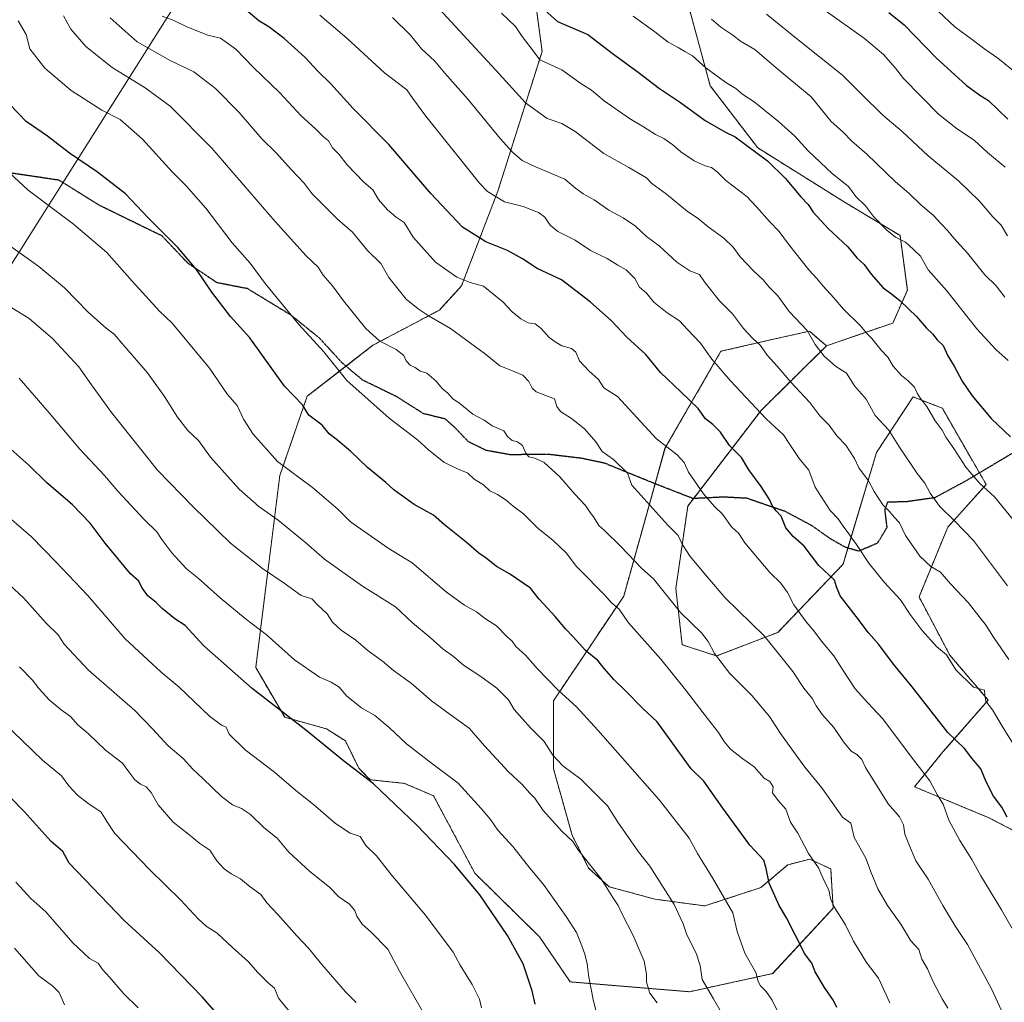
# Model space of a CAD drawing. Units: metres. Extents: x 593613 to 597052, y 4742948 to 4745309.
# Drawn here: x 595770 to 596135, y 4743370 to 4743735 of the extents above; entities that cross this region are included whole.
import ezdxf

# ---------------------------------------------------------------- set-up
doc = ezdxf.new("R2010")
doc.units = ezdxf.units.M
doc.header["$MEASUREMENT"] = 0
for name, pattern in [('TRAZOS', [0.75, 0.5, -0.25]), ('TRAZOS2', [0.375, 0.25, -0.125]), ('TRAZOSX2', [1.5, 1, -0.5])]:
    doc.linetypes.add(name, pattern=pattern)
for name, color, linetype, lineweight in [('Arbolado forestal', 92, 'TRAZOS', 0), ('Arbolado forestal CxS', 92, 'Continuous', 0), ('Curva de nivel maestra', 36, 'Continuous', 30), ('Curva de nivel normal', 36, 'Continuous', 0), ('Entidad de ámbito territorial', 19, 'Continuous', 0), ('Entidad de ámbito territorial CxS', 92, 'Continuous', 0), ('Matorral', 135, 'Continuous', 0), ('Matorral CxS', 135, 'Continuous', 0), ('Ruta', 19, 'TRAZOS2', 30), ('Senda', 19, 'TRAZOSX2', 0)]:
    doc.layers.add(name, color=color, linetype=linetype, lineweight=lineweight)

# ---------------------------------------------------------------- blocks, each defined once
blk = doc.blocks.new('*U166')
at = {"layer": 'Curva de nivel normal', "color": 36, "linetype": 'Continuous', "lineweight": 0}
blk.add_polyline3d([(596068.53, 4743738.67, 755), (596083.56, 4743728.08, 755), (596090.63, 4743722.13, 755), (596095.02, 4743717.04, 755), (596098.05, 4743713.22, 755), (596111, 4743699.99, 755), (596118.08, 4743694.4, 755), (596124.29, 4743690.28, 755), (596129.21, 4743685.75, 755), (596135.76, 4743680.26, 755)], dxfattribs=at)
blk = doc.blocks.new('*U185')
at = {"layer": 'Curva de nivel normal', "color": 36, "linetype": 'Continuous', "lineweight": 0}
blk.add_polyline3d([(595997.69, 4743736.31, 770), (596005.74, 4743730.58, 770), (596010.66, 4743726.68, 770), (596014.39, 4743724.73, 770), (596016.86, 4743723.21, 770), (596019.7, 4743721.67, 770), (596024.6, 4743717.14, 770), (596032.12, 4743711.78, 770), (596035.84, 4743709.5, 770), (596038.42, 4743707.32, 770), (596042.66, 4743704.58, 770), (596045.79, 4743701.9, 770), (596051.64, 4743697.27, 770), (596057.7, 4743691.75, 770), (596062.7, 4743686.35, 770), (596071.68, 4743677.79, 770), (596077.57, 4743673.09, 770), (596080.4, 4743669.44, 770), (596083.91, 4743665.99, 770), (596086.96, 4743661.97, 770), (596091.86, 4743656.93, 770), (596095.08, 4743654.34, 770), (596098.74, 4743652.38, 770), (596101.75, 4743649.75, 770), (596104.3, 4743647.3, 770), (596107.2, 4743642.2, 770), (596114.08, 4743634.4, 770), (596125.29, 4743620.29, 770), (596132.32, 4743612.64, 770), (596136.85, 4743608.51, 770)], dxfattribs=at)
blk = doc.blocks.new('*U196')
at = {"layer": 'Curva de nivel normal', "color": 36, "linetype": 'Continuous', "lineweight": 0}
blk.add_polyline3d([(596026.77, 4743735.26, 765), (596030.28, 4743732.27, 765), (596034.66, 4743729.28, 765), (596037.53, 4743727.04, 765), (596042.82, 4743723.94, 765), (596050.81, 4743717.14, 765), (596063.75, 4743706.41, 765), (596071.23, 4743697.22, 765), (596075.49, 4743693.38, 765), (596078.91, 4743689.96, 765), (596084.45, 4743685.18, 765), (596095.05, 4743674.84, 765), (596099.98, 4743670.64, 765), (596104.51, 4743666.36, 765), (596109.11, 4743662.52, 765), (596111.9, 4743659.41, 765), (596114.56, 4743656.66, 765), (596116.78, 4743653.88, 765), (596121.8, 4743648.35, 765), (596128.2, 4743640.33, 765), (596132.49, 4743636.28, 765), (596135.72, 4743632.07, 765)], dxfattribs=at)
blk = doc.blocks.new('*U217')
at = {"layer": 'Curva de nivel normal', "color": 36, "linetype": 'Continuous', "lineweight": 0}
blk.add_polyline3d([(596111.07, 4743738.06, 745), (596117.1, 4743732.44, 745), (596124.22, 4743727.21, 745), (596128.21, 4743724.13, 745), (596133.11, 4743720.8, 745), (596144.06, 4743711.87, 745)], dxfattribs=at)
blk = doc.blocks.new('*U222')
at = {"layer": 'Curva de nivel maestra', "color": 36, "linetype": 'Continuous', "lineweight": 30}
blk.add_polyline3d([(596092.6, 4743737.73, 750), (596098.24, 4743733.12, 750), (596110.19, 4743720.84, 750), (596121.35, 4743710.78, 750), (596126.39, 4743707.09, 750), (596129.65, 4743705.02, 750), (596136.79, 4743698.11, 750)], dxfattribs=at)

msp = doc.modelspace()

# ---------------------------------------------------------------- linework, layer by layer
at = {"layer": 'Arbolado forestal', "color": 92, "linetype": 'TRAZOS', "lineweight": 0}
for points in [[(596069.41, 4743613.96, 783.87), (596094.06, 4743622.41, 776.97), (596099.48, 4743634.6, 773.36), (596096.77, 4743654.93, 769.54), (596076.44, 4743667.13, 771.21), (596043.92, 4743687.45, 774.39), (596026.31, 4743710.49, 771.06), (596018.18, 4743740.3, 765.05), (596012.76, 4743770.11, 757.39), (596005.99, 4743786.37, 753.78), (596001.44, 4743809.08, 749.66)], [(595955.81, 4743783.11, 767.47), (595963.86, 4743723.29, 778.9), (595947.4, 4743671.32, 794.07), (595933.94, 4743636.18, 805.36), (595925.71, 4743627.21, 808.51), (595901.02, 4743614.14, 815.65), (595891.07, 4743606.4, 818.96), (595876.65, 4743595.2, 823.89), (595866.47, 4743565.76, 830.62), (595857.53, 4743494.44, 847.88), (595868.28, 4743476.01, 849.99), (595883.82, 4743471.69, 848.38), (595890.81, 4743467.22, 848.14), (595895.8, 4743457.09, 849.76), (595900.02, 4743452.81, 849.87), (595912.81, 4743451.44, 847.82), (595923.56, 4743446.84, 846.89), (595938.88, 4743418.08, 849.22), (595962.89, 4743394.47, 847.63), (595974.23, 4743377.74, 846.37), (596018.61, 4743374.08, 836.86), (596049.46, 4743380.81, 828.32), (596071.96, 4743405.08, 820.09), (596071.01, 4743419.66, 818.93), (596063.31, 4743423.31, 819.99), (596055.66, 4743421.37, 822.22), (596055.09, 4743421.22, 822.37), (596045.11, 4743412.75, 825.83), (596024.28, 4743405.95, 832.15), (596005.7, 4743408.45, 836.14), (595988.81, 4743413.06, 839.63), (595981.14, 4743419.97, 840.24), (595974.99, 4743432.25, 839.29), (595968.09, 4743456.82, 835.91), (595968.09, 4743482.15, 831.17), (595994.16, 4743520.98, 818.37), (596005.83, 4743562.79, 807.9), (596009.49, 4743575.92, 805.1), (596030.28, 4743611.9, 793.27), (596050.24, 4743616.51, 788.21), (596063.15, 4743619.36, 784.8), (596069.41, 4743613.96, 783.87)], [(596190.5, 4743407.13, 791.39), (596129.7, 4743438.71, 800.98), (596102.13, 4743450.18, 806.68), (596112.66, 4743463.11, 801.37), (596129.5, 4743482.38, 794.51), (596115.25, 4743499.02, 794.62), (596103.8, 4743520.71, 792.77), (596114.45, 4743546.55, 785.85), (596128.71, 4743562.39, 779.48), (596126.21, 4743566.77, 779.22), (596112.48, 4743590.76, 778.38), (596111.58, 4743591.11, 778.57), (596101.59, 4743594.97, 780.25), (596088.04, 4743574.35, 787.27), (596077.43, 4743538.94, 795.73), (596075.59, 4743532.81, 797.77), (596051.35, 4743507.51, 808.19), (596028.66, 4743498.77, 814.87), (596015.86, 4743502.94, 817.07), (596013.51, 4743523.85, 813.29), (596017.94, 4743554.43, 806.99), (596020.17, 4743557.34, 805.92), (596045.14, 4743589.94, 794.5), (596069.41, 4743613.96, 783.87)]]:
    msp.add_polyline3d(points, dxfattribs=at)
at = {"layer": 'Arbolado forestal CxS', "color": 92, "linetype": 'Continuous', "lineweight": 0}
for points in [[(596018.18, 4743740.3, 765.05), (596026.31, 4743710.49, 771.06), (596043.92, 4743687.45, 774.39), (596076.44, 4743667.12, 771.21), (596096.77, 4743654.93, 769.54), (596099.48, 4743634.6, 773.36), (596094.06, 4743622.41, 776.97), (596069.41, 4743613.96, 783.87), (596069.41, 4743613.96, 783.87), (596063.15, 4743619.36, 784.8), (596050.24, 4743616.51, 788.21), (596030.28, 4743611.9, 793.27), (596009.5, 4743575.92, 805.09), (595994.17, 4743520.98, 818.37), (595968.09, 4743482.15, 831.17), (595968.09, 4743456.82, 835.91), (595974.99, 4743432.25, 839.29), (595981.14, 4743419.97, 840.24), (595988.81, 4743413.06, 839.64), (596005.7, 4743408.45, 836.14), (596024.28, 4743405.95, 832.15), (596045.11, 4743412.75, 825.83), (596055.09, 4743421.22, 822.37), (596055.66, 4743421.37, 822.22), (596063.31, 4743423.31, 819.99), (596071.01, 4743419.66, 818.93), (596071.96, 4743405.08, 820.09), (596049.47, 4743380.81, 828.32), (596018.61, 4743374.08, 836.86), (595974.23, 4743377.74, 846.37), (595962.9, 4743394.47, 847.63), (595938.88, 4743418.08, 849.22), (595923.56, 4743446.84, 846.89), (595912.81, 4743451.44, 847.83), (595900.02, 4743452.81, 849.87), (595895.8, 4743457.09, 849.76), (595890.81, 4743467.22, 848.14), (595883.82, 4743471.69, 848.38), (595868.28, 4743476.01, 849.99), (595857.53, 4743494.44, 847.88), (595866.47, 4743565.76, 830.62), (595876.65, 4743595.2, 823.89), (595901.02, 4743614.14, 815.65), (595925.71, 4743627.2, 808.51), (595933.94, 4743636.18, 805.36), (595947.4, 4743671.32, 794.07), (595963.86, 4743723.29, 778.9), (595955.81, 4743783.11, 767.47)], [(596190.5, 4743407.13, 791.39), (596129.7, 4743438.71, 800.98), (596102.13, 4743450.18, 806.68), (596112.66, 4743463.11, 801.37), (596129.5, 4743482.38, 794.51), (596115.25, 4743499.02, 794.62), (596103.8, 4743520.71, 792.77), (596114.46, 4743546.55, 785.85), (596128.71, 4743562.39, 779.48), (596112.48, 4743590.76, 778.38), (596111.58, 4743591.11, 778.57), (596101.59, 4743594.97, 780.25), (596088.05, 4743574.35, 787.27), (596075.59, 4743532.81, 797.77), (596051.35, 4743507.51, 808.19), (596028.66, 4743498.77, 814.87), (596015.86, 4743502.94, 817.07), (596013.51, 4743523.85, 813.29), (596017.94, 4743554.43, 806.99), (596045.14, 4743589.94, 794.5), (596069.41, 4743613.96, 783.87), (596094.06, 4743622.41, 776.97), (596099.48, 4743634.6, 773.36), (596096.77, 4743654.93, 769.54), (596076.44, 4743667.12, 771.21), (596043.92, 4743687.45, 774.39), (596026.31, 4743710.49, 771.06), (596018.18, 4743740.3, 765.05)]]:
    msp.add_polyline3d(points, dxfattribs=at)
at = {"layer": 'Curva de nivel maestra', "color": 36, "linetype": 'Continuous', "lineweight": 30}
for points in [[(596136.55, 4743438.91, 800), (596134.55, 4743442.61, 800), (596131.4, 4743446.73, 800), (596128.77, 4743452, 800), (596126.81, 4743456.8, 800), (596123.44, 4743460.77, 800), (596120.69, 4743464.4, 800), (596114.51, 4743470.33, 800), (596101.24, 4743487.36, 800), (596094.39, 4743495.74, 800), (596088.9, 4743502.99, 800), (596085.02, 4743507.34, 800), (596080.51, 4743513.42, 800), (596074.49, 4743521.14, 800), (596073.15, 4743524.4, 800), (596072.38, 4743526.97, 800), (596066.58, 4743532.4, 800), (596061.15, 4743539.6, 800), (596057.02, 4743543.16, 800), (596054.37, 4743546.33, 800), (596052.65, 4743550.72, 800), (596050.81, 4743552.69, 800), (596049.35, 4743554.44, 800), (596048.33, 4743556.92, 800), (596045.22, 4743561.69, 800), (596040.66, 4743567.88, 800), (596037.95, 4743572.42, 800), (596033.48, 4743576.92, 800), (596030.09, 4743581.87, 800), (596027.28, 4743584.72, 800), (596024.55, 4743586.88, 800), (596021.84, 4743590.67, 800), (596015.37, 4743596.86, 800), (596007.77, 4743604, 800), (596002.39, 4743610.69, 800), (595995.31, 4743617.21, 800), (595989.58, 4743623.24, 800), (595981.72, 4743630.24, 800), (595971.08, 4743638.48, 800), (595962.06, 4743642.66, 800), (595956.56, 4743646.26, 800), (595951, 4743649.33, 800), (595942.93, 4743652.61, 800), (595934.36, 4743658.03, 800), (595922.55, 4743670.54, 800), (595906.99, 4743688.65, 800), (595893.76, 4743702.08, 800), (595885.44, 4743711.29, 800), (595880.74, 4743715.84, 800), (595875.74, 4743721.12, 800), (595868.07, 4743728.12, 800), (595862.39, 4743732.4, 800), (595858.67, 4743734.67, 800), (595854.69, 4743738.02, 800)], [(595964.91, 4743738.57, 775), (595969.55, 4743734.4, 775), (595980.85, 4743729.51, 775), (595990.32, 4743722.31, 775), (595999.53, 4743715.52, 775), (596007.48, 4743709.54, 775), (596015.21, 4743704.27, 775), (596024.41, 4743697.63, 775), (596031.74, 4743693.43, 775), (596035.5, 4743691.56, 775), (596047.53, 4743682.61, 775), (596054.12, 4743676.15, 775), (596059.89, 4743669.31, 775), (596062.61, 4743666.45, 775), (596064.53, 4743663.59, 775), (596070.19, 4743657.37, 775), (596077.41, 4743650.74, 775), (596080.73, 4743646.57, 775), (596083.44, 4743644.14, 775), (596086.03, 4743640.54, 775), (596090.44, 4743635.44, 775), (596093.61, 4743633.27, 775), (596096.8, 4743630.64, 775), (596102.87, 4743624.84, 775), (596106.6, 4743620.48, 775), (596108.84, 4743618.42, 775), (596110.52, 4743616.18, 775), (596112.72, 4743614.04, 775), (596114.52, 4743610.26, 775), (596116.87, 4743606.34, 775), (596119.82, 4743600.8, 775), (596123.52, 4743595.32, 775), (596130.64, 4743586.97, 775), (596137.76, 4743580.18, 775)], [(596073.33, 4743368.19, 825), (596072.11, 4743370.88, 825), (596068.72, 4743375.62, 825), (596065.3, 4743381.46, 825), (596063.96, 4743384.71, 825), (596061.24, 4743388.26, 825), (596059.77, 4743391.43, 825), (596057.9, 4743394.9, 825), (596054.63, 4743401.52, 825), (596051.82, 4743406.06, 825), (596048.2, 4743414.43, 825), (596047, 4743419.79, 825), (596046.18, 4743422.96, 825), (596040.93, 4743428.46, 825), (596030.98, 4743442.24, 825), (596023.97, 4743452.25, 825), (596019.19, 4743456.85, 825), (596006.56, 4743474.32, 825), (596001.31, 4743479.29, 825), (595994.5, 4743486.2, 825), (595990.52, 4743490.05, 825), (595987.02, 4743494.02, 825), (595984.55, 4743497.04, 825), (595980, 4743500.86, 825), (595975.44, 4743505.9, 825), (595972.5, 4743508.82, 825), (595968.69, 4743513.48, 825), (595962.82, 4743519.84, 825), (595959.51, 4743523.92, 825), (595951.81, 4743529.22, 825), (595946.92, 4743532.02, 825), (595943.07, 4743535.08, 825), (595940.42, 4743536.93, 825), (595935.65, 4743541.07, 825), (595927.63, 4743547.44, 825), (595923.56, 4743551.01, 825), (595916.37, 4743555.03, 825), (595911.54, 4743558.54, 825), (595908.78, 4743560.44, 825), (595905.8, 4743563.16, 825), (595899.09, 4743568.7, 825), (595892.74, 4743574.82, 825), (595887.41, 4743579.23, 825), (595884.77, 4743581.24, 825), (595882.14, 4743584.52, 825), (595877.26, 4743588.2, 825), (595874.88, 4743592.02, 825), (595868.16, 4743598.93, 825), (595855.38, 4743616.91, 825), (595848.14, 4743624.85, 825), (595841.19, 4743633.88, 825), (595835.52, 4743642.24, 825), (595828.58, 4743650.42, 825), (595817.65, 4743661.45, 825), (595809.17, 4743670.42, 825), (595798.78, 4743678.45, 825), (595788.38, 4743685.43, 825), (595780.19, 4743691.85, 825), (595772.26, 4743697.26, 825), (595766.28, 4743703.61, 825)], [(595961.34, 4743369.4, 850), (595960.12, 4743374.39, 850), (595956.83, 4743384.49, 850), (595950.97, 4743394.96, 850), (595940.72, 4743410.05, 850), (595931.3, 4743421.29, 850), (595917.31, 4743435.97, 850), (595901.24, 4743451.31, 850), (595890.15, 4743459.79, 850), (595876.58, 4743470.81, 850), (595856.18, 4743486.65, 850), (595838.31, 4743502.5, 850), (595831.36, 4743510.12, 850), (595827.55, 4743512.56, 850), (595822.74, 4743516.4, 850), (595820.6, 4743518.59, 850), (595817.49, 4743521.12, 850), (595815.3, 4743524.16, 850), (595814.14, 4743526.58, 850), (595811.09, 4743529.3, 850), (595801.57, 4743540.67, 850), (595796.03, 4743548.11, 850), (595789.56, 4743554.89, 850), (595779.8, 4743563.18, 850), (595773.34, 4743569.67, 850), (595763.24, 4743578.5, 850)], [(595844.63, 4743364.29, 875), (595837.73, 4743372.05, 875), (595821.83, 4743388.49, 875), (595808.65, 4743400.48, 875), (595788.21, 4743421.87, 875), (595785.95, 4743426.11, 875), (595781.61, 4743429.92, 875), (595771.52, 4743440.97, 875), (595755.75, 4743457.05, 875)]]:
    msp.add_polyline3d(points, dxfattribs=at)
at = {"layer": 'Curva de nivel normal', "color": 36, "linetype": 'Continuous', "lineweight": 0}
for points in [[(595925.65, 4743739.07, 785), (595938.98, 4743724.57, 785), (595946.68, 4743716.37, 785), (595957.72, 4743704.2, 785), (595965.78, 4743698.42, 785), (595971.17, 4743696.5, 785), (595976.09, 4743693.58, 785), (595986.74, 4743685.38, 785), (595996.09, 4743680.21, 785), (596002.6, 4743676.3, 785), (596004.63, 4743674.2, 785), (596010.09, 4743670.22, 785), (596017.83, 4743663.83, 785), (596021.86, 4743661.19, 785), (596025.51, 4743658.17, 785), (596031.32, 4743653.98, 785), (596034.76, 4743650.6, 785), (596037.44, 4743646.96, 785), (596042.34, 4743641.78, 785), (596046, 4743638.4, 785), (596048.23, 4743635.62, 785), (596051.36, 4743632.46, 785), (596055.63, 4743626.74, 785), (596062.26, 4743619.66, 785), (596065.3, 4743614.47, 785), (596068.57, 4743610.12, 785), (596072.79, 4743606.43, 785), (596076.89, 4743603.76, 785), (596079.85, 4743599.07, 785), (596084.16, 4743594.08, 785), (596087.52, 4743588.13, 785), (596092.59, 4743582.67, 785), (596096.36, 4743576.73, 785), (596103.15, 4743566.58, 785), (596105.91, 4743562.94, 785), (596107.91, 4743559.24, 785), (596111.47, 4743554.46, 785), (596116.96, 4743548.96, 785), (596124.05, 4743541.64, 785), (596136.6, 4743524.78, 785)], [(596114.48, 4743368.03, 815), (596112.4, 4743371.39, 815), (596109.07, 4743377.73, 815), (596106.92, 4743382.58, 815), (596104.86, 4743386.19, 815), (596103.79, 4743389.74, 815), (596100.8, 4743392.92, 815), (596097.06, 4743399.17, 815), (596092.14, 4743406.13, 815), (596088.48, 4743412.31, 815), (596085.94, 4743418.6, 815), (596084.03, 4743423.69, 815), (596079.76, 4743431.33, 815), (596078.5, 4743436.62, 815), (596075.41, 4743438.91, 815), (596067.74, 4743449.79, 815), (596061.41, 4743457.52, 815), (596052.39, 4743470.03, 815), (596048.35, 4743476.3, 815), (596041.76, 4743484.08, 815), (596033.62, 4743492.2, 815), (596027.9, 4743499.74, 815), (596025.56, 4743504.2, 815), (596023.04, 4743507.38, 815), (596015.2, 4743514.86, 815), (596005.25, 4743527.39, 815), (596000.93, 4743531.25, 815), (595993.03, 4743539.56, 815), (595987.19, 4743545.24, 815), (595984.98, 4743547.22, 815), (595983.22, 4743550.12, 815), (595981.45, 4743552.4, 815), (595980, 4743554.67, 815), (595975.98, 4743558.81, 815), (595970.46, 4743565.34, 815), (595964.59, 4743570.59, 815), (595961.19, 4743572.22, 815), (595958.95, 4743572.76, 815), (595957.84, 4743574.04, 815), (595956.6, 4743576.95, 815), (595954.77, 4743578.28, 815), (595952.72, 4743578.76, 815), (595950.96, 4743580.3, 815), (595949.68, 4743582.36, 815), (595945.26, 4743584.26, 815), (595942.31, 4743586.3, 815), (595938.16, 4743588.62, 815), (595933.31, 4743592.51, 815), (595930.64, 4743594.43, 815), (595928.83, 4743596.4, 815), (595926.8, 4743598.12, 815), (595924.52, 4743600.76, 815), (595921.07, 4743603.73, 815), (595918.55, 4743604.52, 815), (595916.69, 4743605.93, 815), (595914.83, 4743606.81, 815), (595913.43, 4743608.42, 815), (595912.47, 4743610.37, 815), (595909.73, 4743612.64, 815), (595903.58, 4743615.73, 815), (595898.39, 4743620.32, 815), (595890.09, 4743630.69, 815), (595886.07, 4743636.23, 815), (595882.58, 4743640.13, 815), (595880.73, 4743643.16, 815), (595876.23, 4743647.4, 815), (595864.69, 4743660.09, 815), (595841.28, 4743687.39, 815), (595825.8, 4743702.91, 815), (595816.46, 4743709.78, 815), (595804.26, 4743717.25, 815), (595794.41, 4743725.07, 815), (595788.93, 4743731.59, 815), (595786.12, 4743736.44, 815)], [(595803.44, 4743735.73, 810), (595813.48, 4743726.88, 810), (595825.73, 4743719.96, 810), (595834.5, 4743715.64, 810), (595842.56, 4743709.56, 810), (595851.44, 4743700.59, 810), (595859.85, 4743690.78, 810), (595865.12, 4743685.56, 810), (595870.82, 4743679.26, 810), (595875.56, 4743674.39, 810), (595878.54, 4743670.33, 810), (595887.9, 4743661, 810), (595893.41, 4743656.18, 810), (595898.98, 4743649.34, 810), (595903.94, 4743644.57, 810), (595906.98, 4743639.34, 810), (595913.41, 4743631.24, 810), (595917.89, 4743627.7, 810), (595921.95, 4743624.9, 810), (595929.88, 4743620.36, 810), (595942.82, 4743610.82, 810), (595948.11, 4743606.54, 810), (595952.22, 4743604.93, 810), (595956.71, 4743603.01, 810), (595958.9, 4743600.72, 810), (595960.18, 4743598.18, 810), (595961.66, 4743596.84, 810), (595968.46, 4743594.31, 810), (595969.37, 4743591.36, 810), (595970.71, 4743589.5, 810), (595974.79, 4743586.99, 810), (595979.65, 4743583.11, 810), (595983.75, 4743578.23, 810), (595986.22, 4743574.65, 810), (595990.32, 4743571.74, 810), (595995.55, 4743566.69, 810), (595997.18, 4743562.14, 810), (596010.54, 4743547.38, 810), (596014.41, 4743543.47, 810), (596015.89, 4743540.29, 810), (596018.86, 4743535.65, 810), (596025.21, 4743528, 810), (596031.79, 4743520.4, 810), (596046.26, 4743506.24, 810), (596050.99, 4743500.47, 810), (596057, 4743492.95, 810), (596061.03, 4743486.84, 810), (596064.3, 4743482.85, 810), (596065.66, 4743480.23, 810), (596068, 4743476.95, 810), (596072.14, 4743472.2, 810), (596075.74, 4743466.83, 810), (596078.59, 4743463.46, 810), (596080.74, 4743462.2, 810), (596082.56, 4743460.34, 810), (596083.88, 4743457.37, 810), (596092.34, 4743443.91, 810), (596096.56, 4743438.99, 810), (596098.09, 4743436.12, 810), (596098.54, 4743432.59, 810), (596100.01, 4743428.83, 810), (596102.65, 4743422.65, 810), (596107.24, 4743415.85, 810), (596112.64, 4743406.11, 810), (596117.39, 4743398.31, 810), (596121.76, 4743391.65, 810), (596130.72, 4743375.1, 810), (596138.1, 4743359.1, 810)], [(595822.74, 4743736.4, 805), (595827.12, 4743734.78, 805), (595831.99, 4743732.35, 805), (595839.78, 4743729.26, 805), (595844.39, 4743728.23, 805), (595850.16, 4743724.16, 805), (595856.75, 4743717.36, 805), (595866.33, 4743708.06, 805), (595874.45, 4743699.34, 805), (595879.72, 4743694.52, 805), (595882.64, 4743691.55, 805), (595884.57, 4743690.03, 805), (595886.06, 4743687.5, 805), (595888.47, 4743685.02, 805), (595891.35, 4743681.33, 805), (595897.73, 4743674.67, 805), (595901.06, 4743671.87, 805), (595903.08, 4743668.32, 805), (595906.46, 4743664.45, 805), (595909.71, 4743661.7, 805), (595912.64, 4743659.78, 805), (595916.03, 4743654.31, 805), (595924.23, 4743645.04, 805), (595932.26, 4743639.42, 805), (595937.13, 4743637.44, 805), (595942.06, 4743636.1, 805), (595949.33, 4743630.28, 805), (595952.78, 4743626.62, 805), (595955.97, 4743623.92, 805), (595958.74, 4743622.48, 805), (595961.26, 4743622.12, 805), (595963.54, 4743620.43, 805), (595966.46, 4743617.02, 805), (595968.73, 4743615.42, 805), (595971.18, 4743613.93, 805), (595974.76, 4743612.98, 805), (595976.34, 4743611.56, 805), (595977.76, 4743608.34, 805), (595981.22, 4743604.61, 805), (595984.74, 4743601.48, 805), (595986.74, 4743598.34, 805), (595991.83, 4743595.18, 805), (596006.35, 4743579.41, 805), (596014.07, 4743573.42, 805), (596016.65, 4743570.59, 805), (596018.22, 4743567.02, 805), (596023.73, 4743559.01, 805), (596027.92, 4743554.22, 805), (596030.88, 4743551.44, 805), (596034.13, 4743546.76, 805), (596036.9, 4743544.29, 805), (596039.14, 4743540.78, 805), (596048.41, 4743529.8, 805), (596052.46, 4743525.83, 805), (596054.94, 4743522.31, 805), (596057.38, 4743517.7, 805), (596061.88, 4743511.4, 805), (596064.76, 4743508.13, 805), (596067.57, 4743504.23, 805), (596072.18, 4743498.86, 805), (596075.36, 4743493.76, 805), (596080.13, 4743486.59, 805), (596084.66, 4743481.43, 805), (596090.4, 4743475.48, 805), (596101.42, 4743460.73, 805), (596107.84, 4743452.41, 805), (596110.69, 4743447.11, 805), (596112.73, 4743443.68, 805), (596114.83, 4743437.79, 805), (596118.91, 4743430.24, 805), (596123.45, 4743423.14, 805), (596126.72, 4743417.14, 805), (596134.48, 4743404.47, 805), (596141.71, 4743391.7, 805)], [(596138.44, 4743466.8, 795), (596135, 4743472.08, 795), (596131.1, 4743478.76, 795), (596128.61, 4743481.98, 795), (596128.19, 4743484.35, 795), (596128.08, 4743486.08, 795), (596124.05, 4743487.22, 795), (596117.44, 4743493.65, 795), (596114.04, 4743499.2, 795), (596110.33, 4743502.33, 795), (596105, 4743508.25, 795), (596100.55, 4743514.22, 795), (596096.91, 4743519.65, 795), (596090.86, 4743526.18, 795), (596085.19, 4743533.18, 795), (596080.55, 4743540.21, 795), (596078.8, 4743542.46, 795), (596077.88, 4743544.05, 795), (596075.84, 4743546.54, 795), (596073.8, 4743549.64, 795), (596070.85, 4743552.84, 795), (596065.22, 4743561.44, 795), (596062.85, 4743567.77, 795), (596059.34, 4743572.04, 795), (596055.8, 4743577.27, 795), (596053.54, 4743580.86, 795), (596047.06, 4743586.82, 795), (596033.75, 4743600.94, 795), (596026.89, 4743608.99, 795), (596022.68, 4743614.96, 795), (596017.81, 4743619.95, 795), (596014.91, 4743623.19, 795), (596010.25, 4743626.21, 795), (596005.33, 4743630.1, 795), (596002.57, 4743633.44, 795), (596000.07, 4743635.7, 795), (595998.26, 4743638.94, 795), (595995.06, 4743642.14, 795), (595991.96, 4743643.96, 795), (595988.06, 4743646.41, 795), (595981.84, 4743649.32, 795), (595976.18, 4743653.18, 795), (595969.76, 4743656.43, 795), (595966.83, 4743658.76, 795), (595964.87, 4743661.72, 795), (595962.52, 4743663.43, 795), (595956.85, 4743665.64, 795), (595949.86, 4743667.47, 795), (595943.57, 4743671.3, 795), (595940.64, 4743674.3, 795), (595920.69, 4743699.25, 795), (595915.91, 4743705.85, 795), (595913.69, 4743709.07, 795), (595905.34, 4743715.34, 795), (595891.39, 4743728.22, 795), (595881.39, 4743736.72, 795)], [(595908.35, 4743735.9, 790), (595914.94, 4743729.26, 790), (595919.13, 4743724.28, 790), (595924.02, 4743719.64, 790), (595927.7, 4743715.18, 790), (595936.42, 4743705.41, 790), (595948.29, 4743690.95, 790), (595952.81, 4743685.82, 790), (595956.42, 4743682.77, 790), (595961.42, 4743680.4, 790), (595972.36, 4743675.84, 790), (595976.21, 4743672.53, 790), (595979.06, 4743670.38, 790), (595983.2, 4743668.1, 790), (595988.65, 4743664.27, 790), (595993.92, 4743661.53, 790), (595998.58, 4743658.4, 790), (596002.57, 4743654.54, 790), (596007.3, 4743651.04, 790), (596013.83, 4743644.96, 790), (596018.71, 4743641.83, 790), (596022.29, 4743640.39, 790), (596024.37, 4743637.33, 790), (596029.73, 4743630.63, 790), (596034.56, 4743625.8, 790), (596038.63, 4743620.4, 790), (596042.1, 4743616.66, 790), (596044.96, 4743614.07, 790), (596047.44, 4743610.46, 790), (596051.13, 4743606.4, 790), (596056.18, 4743600.5, 790), (596063.31, 4743592.86, 790), (596067.02, 4743587.98, 790), (596070.44, 4743584.54, 790), (596073.31, 4743580.55, 790), (596076.69, 4743577.08, 790), (596079.81, 4743572.16, 790), (596081.46, 4743568.6, 790), (596085.08, 4743563.85, 790), (596087.17, 4743559.86, 790), (596090.41, 4743554.9, 790), (596092.8, 4743552.41, 790), (596094.59, 4743550.3, 790), (596096.54, 4743548.22, 790), (596098.79, 4743543.5, 790), (596104.15, 4743535.81, 790), (596108.22, 4743532.03, 790), (596111.82, 4743529.92, 790), (596115.44, 4743525.54, 790), (596122.02, 4743518.68, 790), (596128.73, 4743510.13, 790), (596131.41, 4743505.78, 790), (596137.11, 4743497.45, 790)], [(595948.83, 4743737.43, 780), (595953.93, 4743732.56, 780), (595956.43, 4743728.78, 780), (595960.56, 4743723.5, 780), (595963, 4743720.13, 780), (595971.21, 4743716.4, 780), (595978.29, 4743711.38, 780), (595982.15, 4743708.9, 780), (595986.93, 4743704.93, 780), (595996.25, 4743698.34, 780), (596001.5, 4743695.33, 780), (596005.95, 4743692.43, 780), (596009, 4743690.94, 780), (596012.38, 4743688.53, 780), (596015.31, 4743685.95, 780), (596020.38, 4743682.64, 780), (596024.42, 4743680.8, 780), (596026.81, 4743680.16, 780), (596028.86, 4743678.52, 780), (596032.11, 4743675.3, 780), (596039.91, 4743669.35, 780), (596043.5, 4743665.54, 780), (596048.32, 4743660.14, 780), (596051.94, 4743656.44, 780), (596055.35, 4743651.75, 780), (596062.86, 4743642.19, 780), (596065.81, 4743638.98, 780), (596068.18, 4743636.08, 780), (596072.22, 4743631.79, 780), (596075.8, 4743627.55, 780), (596082.05, 4743621.35, 780), (596084.53, 4743618.44, 780), (596086.34, 4743616.66, 780), (596089.71, 4743612.37, 780), (596092.23, 4743609.72, 780), (596094.16, 4743606.34, 780), (596097.25, 4743602.88, 780), (596099.77, 4743600.99, 780), (596102.15, 4743598.55, 780), (596103.06, 4743596.4, 780), (596104.32, 4743594.37, 780), (596106.69, 4743591.45, 780), (596109.76, 4743586.09, 780), (596112.39, 4743582.64, 780), (596113.72, 4743580.08, 780), (596116.74, 4743575.79, 780), (596121.24, 4743568.93, 780), (596126.33, 4743562.83, 780), (596131.8, 4743557.81, 780), (596140.44, 4743547.27, 780)], [(596047.22, 4743737.08, 760), (596058.96, 4743727.56, 760), (596075.4, 4743714.46, 760), (596082.39, 4743707.46, 760), (596090.38, 4743699.64, 760), (596097.5, 4743693.5, 760), (596107.17, 4743684.5, 760), (596118.43, 4743675.26, 760), (596126.29, 4743667.66, 760), (596131.25, 4743661.84, 760), (596134.35, 4743658.72, 760), (596136.64, 4743654.73, 760)], [(596092.97, 4743369.96, 820), (596088.75, 4743379.08, 820), (596084.36, 4743384.9, 820), (596079.44, 4743392.87, 820), (596076.54, 4743398.94, 820), (596072.48, 4743405.4, 820), (596070.91, 4743408.7, 820), (596070.26, 4743411.92, 820), (596068.7, 4743415.03, 820), (596066.51, 4743420.07, 820), (596062.76, 4743425.4, 820), (596058.83, 4743432.98, 820), (596056.07, 4743437.06, 820), (596054.4, 4743441.89, 820), (596051.47, 4743445.07, 820), (596049.36, 4743447.94, 820), (596049.63, 4743450.14, 820), (596048.43, 4743452.09, 820), (596046.36, 4743453.36, 820), (596042.64, 4743457.63, 820), (596038.34, 4743460.58, 820), (596033.79, 4743464.12, 820), (596031.35, 4743467.09, 820), (596029.4, 4743470.4, 820), (596025.21, 4743475.49, 820), (596017.08, 4743486.22, 820), (596007.98, 4743497.64, 820), (595995.95, 4743511.11, 820), (595992.53, 4743516.12, 820), (595989.54, 4743518.57, 820), (595987.32, 4743521.24, 820), (595984.26, 4743524.22, 820), (595980.58, 4743528.08, 820), (595976.47, 4743532.09, 820), (595972.93, 4743536.92, 820), (595968.01, 4743541.67, 820), (595962.3, 4743546.26, 820), (595956.98, 4743551.51, 820), (595953.06, 4743554.39, 820), (595950.49, 4743556.62, 820), (595947.33, 4743558.69, 820), (595944.42, 4743560.12, 820), (595942.06, 4743562.31, 820), (595938.62, 4743564.47, 820), (595936.25, 4743566.64, 820), (595932.2, 4743568.35, 820), (595927.36, 4743570.8, 820), (595921.62, 4743575.37, 820), (595917.62, 4743579.04, 820), (595907.13, 4743587.11, 820), (595891.38, 4743601.08, 820), (595882.77, 4743611.71, 820), (595873.57, 4743621.86, 820), (595866.78, 4743630.18, 820), (595861.02, 4743637.04, 820), (595855.49, 4743644.66, 820), (595848.78, 4743652.21, 820), (595839.06, 4743665.08, 820), (595831.72, 4743673.42, 820), (595826.54, 4743678.6, 820), (595815.5, 4743690.72, 820), (595807.14, 4743697.95, 820), (595800.44, 4743701.48, 820), (595793.77, 4743705.65, 820), (595788.96, 4743708.79, 820), (595779.28, 4743717.05, 820), (595773.67, 4743724.26, 820), (595772.31, 4743729.62, 820), (595769.32, 4743734.64, 820)], [(596051.17, 4743367.16, 830), (596049.29, 4743370.89, 830), (596047.06, 4743374.17, 830), (596044.95, 4743376.28, 830), (596044.13, 4743377.9, 830), (596043.2, 4743381.28, 830), (596039.08, 4743388.4, 830), (596036.32, 4743396.4, 830), (596034.64, 4743403.4, 830), (596027.15, 4743416.4, 830), (596021.6, 4743425.46, 830), (596018.42, 4743431.07, 830), (596007.51, 4743445.17, 830), (595984.53, 4743471.19, 830), (595976.64, 4743479.92, 830), (595969.92, 4743485.89, 830), (595965.75, 4743490.29, 830), (595961.98, 4743494.12, 830), (595957.78, 4743498.97, 830), (595954.14, 4743502.25, 830), (595952.71, 4743504.23, 830), (595950.9, 4743505.9, 830), (595946.94, 4743509.92, 830), (595942.9, 4743512.54, 830), (595939.45, 4743515.1, 830), (595935.07, 4743517.68, 830), (595928.39, 4743522.51, 830), (595915.6, 4743533.36, 830), (595906.74, 4743538.77, 830), (595892.72, 4743548.64, 830), (595887.99, 4743553.32, 830), (595878.66, 4743561.34, 830), (595865.66, 4743570.94, 830), (595856.56, 4743581.08, 830), (595853.03, 4743586.75, 830), (595850.63, 4743591.79, 830), (595847.03, 4743595.86, 830), (595840.32, 4743605.7, 830), (595826.56, 4743622.34, 830), (595821.82, 4743626.8, 830), (595811.65, 4743637.98, 830), (595802.26, 4743648.58, 830), (595789.84, 4743659.16, 830), (595773.04, 4743671.7, 830), (595760.73, 4743683, 830)], [(596035.96, 4743356.82, 835), (596027.49, 4743371.48, 835), (596023.27, 4743378.6, 835), (596022.5, 4743383.83, 835), (596021.12, 4743388.45, 835), (596017.56, 4743395.22, 835), (596016.27, 4743399.26, 835), (596012.85, 4743406.46, 835), (596006.4, 4743416.58, 835), (596003.9, 4743420.72, 835), (595999.61, 4743425.99, 835), (595991.95, 4743437.11, 835), (595988.08, 4743443.12, 835), (595984.74, 4743446.4, 835), (595978.23, 4743453.06, 835), (595971.58, 4743458.03, 835), (595967.9, 4743461.93, 835), (595964.63, 4743466.95, 835), (595959.55, 4743472.07, 835), (595956.48, 4743475.6, 835), (595953.52, 4743478.83, 835), (595951.4, 4743482.52, 835), (595946.99, 4743486.76, 835), (595941.12, 4743491.12, 835), (595934.7, 4743495.36, 835), (595930.91, 4743498.57, 835), (595927.07, 4743501.26, 835), (595922.24, 4743505.67, 835), (595915.78, 4743511.06, 835), (595909.37, 4743517.05, 835), (595897.22, 4743524.64, 835), (595883.08, 4743534.74, 835), (595876.13, 4743540.79, 835), (595865.92, 4743549.21, 835), (595858.74, 4743554.3, 835), (595851.4, 4743560.67, 835), (595840.71, 4743572.57, 835), (595836.27, 4743578.76, 835), (595832.26, 4743582.49, 835), (595828.44, 4743587.4, 835), (595823.63, 4743595.07, 835), (595817.31, 4743603.97, 835), (595808.56, 4743614.03, 835), (595804.98, 4743618.31, 835), (595801.94, 4743620.51, 835), (595795.48, 4743626.27, 835), (595786.57, 4743635.45, 835), (595776.94, 4743643.45, 835), (595762.15, 4743653.96, 835)], [(596006.6, 4743369.92, 840), (596003.91, 4743373.57, 840), (596002.63, 4743377.62, 840), (596002.66, 4743380.66, 840), (596001.71, 4743385.37, 840), (595997.68, 4743395, 840), (595993.47, 4743403.13, 840), (595992.07, 4743406.14, 840), (595990.11, 4743409.05, 840), (595985.85, 4743416.06, 840), (595977.18, 4743426.84, 840), (595975.23, 4743429.9, 840), (595971.24, 4743433.66, 840), (595964.3, 4743441.44, 840), (595961.11, 4743446.02, 840), (595959.32, 4743447.77, 840), (595956.51, 4743450.98, 840), (595951.38, 4743455.71, 840), (595942.49, 4743465.38, 840), (595936.74, 4743471.96, 840), (595931.04, 4743476.03, 840), (595922.82, 4743482.15, 840), (595915.3, 4743488.62, 840), (595908.74, 4743493.4, 840), (595904.57, 4743496.9, 840), (595899.34, 4743500.67, 840), (595894.66, 4743504.65, 840), (595889.3, 4743508.3, 840), (595886.03, 4743511.36, 840), (595884.04, 4743514.36, 840), (595880.65, 4743517.64, 840), (595878.37, 4743520, 840), (595874.35, 4743521.24, 840), (595868.14, 4743525.76, 840), (595860.04, 4743531.2, 840), (595848.22, 4743540.66, 840), (595834.3, 4743554.16, 840), (595821.08, 4743567.74, 840), (595803.92, 4743589.24, 840), (595796.5, 4743599.49, 840), (595791.87, 4743606.2, 840), (595782.15, 4743616.48, 840), (595773.46, 4743624.12, 840), (595765.99, 4743628.65, 840)], [(595984.7, 4743363.7, 845), (595982.88, 4743371.2, 845), (595981.18, 4743379.51, 845), (595980.62, 4743384.45, 845), (595979.74, 4743388.08, 845), (595978.65, 4743391.07, 845), (595976.59, 4743396.1, 845), (595972.74, 4743402.04, 845), (595964.38, 4743413.94, 845), (595959.3, 4743419.91, 845), (595952.96, 4743427.96, 845), (595947.39, 4743434.1, 845), (595944.67, 4743438.1, 845), (595941.2, 4743442.09, 845), (595932.75, 4743451.53, 845), (595922.75, 4743459.01, 845), (595913.45, 4743466.12, 845), (595907.11, 4743472.2, 845), (595901.76, 4743476.69, 845), (595896.85, 4743479.51, 845), (595891.35, 4743483.84, 845), (595888.5, 4743487.15, 845), (595885.53, 4743489.02, 845), (595881.15, 4743490.91, 845), (595871.9, 4743497.28, 845), (595861.38, 4743506.8, 845), (595853.65, 4743512.74, 845), (595844.33, 4743520.41, 845), (595836.22, 4743527.65, 845), (595831.82, 4743531.15, 845), (595826.39, 4743537.13, 845), (595822.7, 4743542, 845), (595820.79, 4743544.86, 845), (595816.07, 4743549.4, 845), (595806.34, 4743560.03, 845), (595801.37, 4743565.8, 845), (595792.26, 4743575.53, 845), (595780.79, 4743589.1, 845), (595769.65, 4743601.98, 845)], [(595941.41, 4743368.12, 855), (595940.6, 4743371.26, 855), (595937.85, 4743376.8, 855), (595933.49, 4743383.89, 855), (595930.78, 4743388.78, 855), (595920.52, 4743402.51, 855), (595907.68, 4743417.76, 855), (595902.39, 4743424.51, 855), (595898.36, 4743428.43, 855), (595896.25, 4743431.75, 855), (595892.62, 4743433.02, 855), (595887.15, 4743436.58, 855), (595878.92, 4743443.6, 855), (595872.42, 4743448.84, 855), (595864.55, 4743455.6, 855), (595853.66, 4743463.86, 855), (595847.69, 4743469.74, 855), (595846.56, 4743472.31, 855), (595844.78, 4743473.06, 855), (595840.41, 4743476.43, 855), (595829.07, 4743487.2, 855), (595822.41, 4743492.76, 855), (595809.06, 4743505.1, 855), (595795.01, 4743521.33, 855), (595783.36, 4743533.68, 855), (595774.32, 4743542.97, 855), (595762.14, 4743553.47, 855)], [(595920.4, 4743365.07, 860), (595910.96, 4743381.74, 860), (595906.58, 4743389.86, 860), (595900.33, 4743396.27, 860), (595897.04, 4743399.19, 860), (595895.09, 4743402.16, 860), (595894.36, 4743404.3, 860), (595892.4, 4743406.54, 860), (595888.33, 4743409.38, 860), (595884.98, 4743412.9, 860), (595877.62, 4743418.73, 860), (595869.8, 4743425.92, 860), (595865.51, 4743431.16, 860), (595860.64, 4743434.97, 860), (595855.56, 4743439.89, 860), (595852.3, 4743442.11, 860), (595848.88, 4743443.45, 860), (595844.8, 4743446.58, 860), (595837.95, 4743453.24, 860), (595834.12, 4743456.79, 860), (595830.62, 4743460.7, 860), (595825.05, 4743465.42, 860), (595819.2, 4743471.73, 860), (595812.7, 4743478.54, 860), (595795.4, 4743493.48, 860), (595786.37, 4743503.21, 860), (595784.22, 4743506.64, 860), (595779.68, 4743511.01, 860), (595771.42, 4743520.24, 860), (595766.02, 4743525.35, 860)], [(595894.8, 4743370.13, 865), (595890.89, 4743374.07, 865), (595882.07, 4743384.14, 865), (595877.12, 4743390.3, 865), (595872.84, 4743394.78, 865), (595865.68, 4743402.78, 865), (595861.64, 4743407.04, 865), (595859.39, 4743410.23, 865), (595855.44, 4743413.03, 865), (595851.86, 4743416.05, 865), (595848.45, 4743417.91, 865), (595845.83, 4743419.78, 865), (595843.09, 4743422.73, 865), (595840.44, 4743426.63, 865), (595836.77, 4743429.08, 865), (595832.56, 4743432.57, 865), (595826.85, 4743437.05, 865), (595821.25, 4743443.54, 865), (595818.74, 4743448.07, 865), (595816.81, 4743450.23, 865), (595814.77, 4743451.13, 865), (595812.69, 4743452.78, 865), (595810.41, 4743455.73, 865), (595808.02, 4743459.01, 865), (595801.75, 4743463.74, 865), (595795.5, 4743469.82, 865), (595791.52, 4743473.18, 865), (595788.73, 4743476.26, 865), (595785.29, 4743478.76, 865), (595780.87, 4743482.46, 865), (595777.07, 4743486.58, 865), (595774.66, 4743489.84, 865), (595769.88, 4743494.68, 865)], [(595870.51, 4743366.17, 870), (595866.04, 4743371.66, 870), (595864.56, 4743375.4, 870), (595862.26, 4743377.21, 870), (595858.26, 4743381.25, 870), (595854.69, 4743385.35, 870), (595848.85, 4743390.51, 870), (595843.16, 4743395.82, 870), (595839.14, 4743398.46, 870), (595836.12, 4743401.12, 870), (595829.77, 4743408.1, 870), (595818.11, 4743419.44, 870), (595805.18, 4743432.84, 870), (595802.22, 4743437.29, 870), (595800.1, 4743440.72, 870), (595795.21, 4743444.05, 870), (595791.32, 4743447.08, 870), (595788.15, 4743450.5, 870), (595785.41, 4743454.3, 870), (595778.31, 4743460.02, 870), (595763.59, 4743474.37, 870)], [(595813.86, 4743368.13, 880), (595808.6, 4743373.32, 880), (595803.36, 4743379.36, 880), (595800.68, 4743382.33, 880), (595799.04, 4743384.7, 880), (595795.82, 4743386.48, 880), (595789.62, 4743392.28, 880), (595779.56, 4743403.7, 880), (595774.09, 4743408.64, 880), (595768.43, 4743414.73, 880)], [(595786.58, 4743369.24, 885), (595784.51, 4743373.84, 885), (595782.14, 4743376.13, 885), (595776.94, 4743379.93, 885), (595767.98, 4743390.31, 885)]]:
    msp.add_polyline3d(points, dxfattribs=at)
at = {"layer": 'Entidad de ámbito territorial', "color": 19, "linetype": 'Continuous', "lineweight": 0}
msp.add_polyline3d([(595165.18, 4743031.73, 1032.19), (595331.84, 4743176.99, 996.57), (595468.38, 4743294.96, 961.89), (595546.23, 4743362.73, 936.51), (595639.76, 4743444.95, 901.89), (595735.73, 4743595.28, 851.63), (595900.11, 4743855.6, 758.95), (595965.01, 4743958.36, 716.5), (596016.11, 4744041.63, 692.17), (596043.07, 4744085.56, 676.29), (596076.02, 4744140.14, 656.71)], dxfattribs=at)
msp.add_polyline3d([(595165.18, 4743031.73, 1032.19), (595331.84, 4743176.99, 996.57), (595468.38, 4743294.96, 961.89), (595546.23, 4743362.73, 936.51), (595639.76, 4743444.95, 901.89), (595735.73, 4743595.28, 851.63), (595900.11, 4743855.6, 758.95), (595965.01, 4743958.36, 716.5), (596016.11, 4744041.63, 692.17), (596043.07, 4744085.56, 676.29), (596076.02, 4744140.14, 656.71)], dxfattribs=at)
at = {"layer": 'Entidad de ámbito territorial CxS', "color": 92, "linetype": 'Continuous', "lineweight": 0}
for points in [[(596076.02, 4744140.14, 656.71), (596043.07, 4744085.56, 676.29), (596016.11, 4744041.63, 692.17), (595965.01, 4743958.36, 716.5), (595735.73, 4743595.28, 851.63), (595639.76, 4743444.95, 901.89), (595546.23, 4743362.73, 936.51), (595468.38, 4743294.96, 961.89), (595331.84, 4743176.99, 996.57), (595331.84, 4743176.99, 996.57), (595165.18, 4743031.73, 1032.19)], [(595165.18, 4743031.73, 1032.19), (595331.84, 4743176.99, 996.57), (595468.38, 4743294.96, 961.89), (595546.23, 4743362.73, 936.51), (595639.76, 4743444.95, 901.89), (595735.73, 4743595.28, 851.63), (595900.11, 4743855.6, 758.95), (595965.01, 4743958.36, 716.5), (596016.11, 4744041.63, 692.17), (596043.07, 4744085.56, 676.29), (596076.02, 4744140.14, 656.71)], [(596076.02, 4744140.14, 656.71), (596043.07, 4744085.56, 676.29), (596016.11, 4744041.63, 692.17), (595965.01, 4743958.36, 716.5), (595735.73, 4743595.28, 851.63), (595639.76, 4743444.95, 901.89), (595546.23, 4743362.73, 936.51), (595468.38, 4743294.96, 961.89), (595331.84, 4743176.99, 996.57), (595331.84, 4743176.99, 996.57), (595165.18, 4743031.72, 1032.19)], [(595165.18, 4743031.73, 1032.19), (595331.84, 4743176.99, 996.57), (595468.38, 4743294.96, 961.89), (595546.23, 4743362.73, 936.51), (595639.76, 4743444.95, 901.89), (595735.73, 4743595.28, 851.63), (595900.11, 4743855.6, 758.95), (595965.01, 4743958.36, 716.5), (596016.11, 4744041.63, 692.17), (596043.07, 4744085.56, 676.29), (596076.02, 4744140.14, 656.71)]]:
    msp.add_polyline3d(points, dxfattribs=at)
at = {"layer": 'Matorral', "color": 135, "linetype": 'Continuous', "lineweight": 0}
for points in [[(595955.81, 4743783.11, 767.47), (595963.86, 4743723.29, 778.9), (595947.4, 4743671.32, 794.07), (595933.94, 4743636.18, 805.36), (595925.71, 4743627.21, 808.51), (595901.02, 4743614.14, 815.65), (595891.07, 4743606.4, 818.96), (595876.65, 4743595.2, 823.89), (595866.47, 4743565.76, 830.62), (595857.53, 4743494.44, 847.88), (595868.28, 4743476.01, 849.99), (595883.82, 4743471.69, 848.38), (595890.81, 4743467.22, 848.14), (595895.8, 4743457.09, 849.76), (595900.02, 4743452.81, 849.87), (595912.81, 4743451.44, 847.82), (595923.56, 4743446.84, 846.89), (595938.88, 4743418.08, 849.22), (595962.89, 4743394.47, 847.63), (595974.23, 4743377.74, 846.37), (596018.61, 4743374.08, 836.86), (596049.46, 4743380.81, 828.32), (596071.96, 4743405.08, 820.09), (596071.01, 4743419.66, 818.93), (596063.31, 4743423.31, 819.99), (596055.66, 4743421.37, 822.22), (596055.09, 4743421.22, 822.37), (596045.11, 4743412.75, 825.83), (596024.28, 4743405.95, 832.15), (596005.7, 4743408.45, 836.14), (595988.81, 4743413.06, 839.63), (595981.14, 4743419.97, 840.24), (595974.99, 4743432.25, 839.29), (595968.09, 4743456.82, 835.91), (595968.09, 4743482.15, 831.17), (595994.16, 4743520.98, 818.37), (596005.83, 4743562.79, 807.9), (596009.49, 4743575.92, 805.1), (596030.28, 4743611.9, 793.27), (596050.24, 4743616.51, 788.21), (596063.15, 4743619.36, 784.8), (596069.41, 4743613.96, 783.87)], [(596190.5, 4743407.13, 791.39), (596129.7, 4743438.71, 800.98), (596102.13, 4743450.18, 806.68), (596112.66, 4743463.11, 801.37), (596129.5, 4743482.38, 794.51), (596115.25, 4743499.02, 794.62), (596103.8, 4743520.71, 792.77), (596114.45, 4743546.55, 785.85), (596128.71, 4743562.39, 779.48), (596126.21, 4743566.77, 779.22), (596112.48, 4743590.76, 778.38), (596111.58, 4743591.11, 778.57), (596101.59, 4743594.97, 780.25), (596088.04, 4743574.35, 787.27), (596077.43, 4743538.94, 795.73), (596075.59, 4743532.81, 797.77), (596051.35, 4743507.51, 808.19), (596028.66, 4743498.77, 814.87), (596015.86, 4743502.94, 817.07), (596013.51, 4743523.85, 813.29), (596017.94, 4743554.43, 806.99), (596020.17, 4743557.34, 805.92), (596045.14, 4743589.94, 794.5), (596069.41, 4743613.96, 783.87)]]:
    msp.add_polyline3d(points, dxfattribs=at)
at = {"layer": 'Matorral CxS', "color": 135, "linetype": 'Continuous', "lineweight": 0}
msp.add_polyline3d([(595955.81, 4743783.11, 767.47), (595963.86, 4743723.29, 778.9), (595947.4, 4743671.32, 794.07), (595933.94, 4743636.18, 805.36), (595925.71, 4743627.2, 808.51), (595901.02, 4743614.14, 815.65), (595876.65, 4743595.2, 823.89), (595866.47, 4743565.76, 830.62), (595857.53, 4743494.44, 847.88), (595868.28, 4743476.01, 849.99), (595883.82, 4743471.69, 848.38), (595890.81, 4743467.22, 848.14), (595895.8, 4743457.09, 849.76), (595900.02, 4743452.81, 849.87), (595912.81, 4743451.44, 847.83), (595923.56, 4743446.84, 846.89), (595938.88, 4743418.08, 849.22), (595962.9, 4743394.47, 847.63), (595974.23, 4743377.74, 846.37), (596018.61, 4743374.08, 836.86), (596049.47, 4743380.81, 828.32), (596071.96, 4743405.08, 820.09), (596071.01, 4743419.66, 818.93), (596063.31, 4743423.31, 819.99), (596055.66, 4743421.37, 822.22), (596055.09, 4743421.22, 822.37), (596045.11, 4743412.75, 825.83), (596024.28, 4743405.95, 832.15), (596005.7, 4743408.45, 836.14), (595988.81, 4743413.06, 839.64), (595981.14, 4743419.97, 840.24), (595974.99, 4743432.25, 839.29), (595968.09, 4743456.82, 835.91), (595968.09, 4743482.15, 831.17), (595994.17, 4743520.98, 818.37), (596009.5, 4743575.92, 805.09), (596030.28, 4743611.9, 793.27), (596050.24, 4743616.51, 788.21), (596063.15, 4743619.36, 784.8), (596069.41, 4743613.96, 783.87), (596045.14, 4743589.94, 794.5), (596017.94, 4743554.43, 806.99), (596013.51, 4743523.85, 813.29), (596015.86, 4743502.94, 817.07), (596028.66, 4743498.77, 814.87), (596051.35, 4743507.51, 808.19), (596075.59, 4743532.81, 797.77), (596088.05, 4743574.35, 787.27), (596101.59, 4743594.97, 780.25), (596111.58, 4743591.11, 778.57), (596112.48, 4743590.76, 778.38), (596128.71, 4743562.39, 779.48), (596114.46, 4743546.55, 785.85), (596103.8, 4743520.71, 792.77), (596115.25, 4743499.02, 794.62), (596129.5, 4743482.38, 794.51), (596112.66, 4743463.11, 801.37), (596102.13, 4743450.18, 806.68), (596129.7, 4743438.71, 800.98), (596190.5, 4743407.13, 791.39)], dxfattribs=at)
at = {"layer": 'Ruta', "color": 19, "linetype": 'TRAZOS2', "lineweight": 30}
msp.add_polyline3d([(595760.12, 4743679.16, 830.48), (595784.33, 4743675.59, 827.18), (595799.32, 4743666.25, 827.08), (595822.63, 4743654.87, 825.02), (595832.35, 4743644.63, 824.97), (595843.07, 4743637.49, 823.78), (595854.29, 4743635.32, 821.51), (595870.5, 4743625.46, 819.8), (595881.17, 4743616.85, 819.16), (595889.5, 4743607.72, 819.07), (595897.04, 4743601.37, 818.61), (595909.55, 4743595.29, 817.88), (595919.58, 4743588.93, 817.48), (595927.81, 4743586.89, 816.75), (595931.36, 4743583.7, 816.91), (595936.44, 4743578.41, 817.14), (595943, 4743575.23, 816.79), (595952.31, 4743573.54, 815.9), (595959.93, 4743573.75, 814.59), (595966.07, 4743573.75, 813.6), (595978.56, 4743572.27, 811.71), (595986.92, 4743570.49, 810.33), (596004.6, 4743563.27, 808.04), (596019.83, 4743557.33, 806), (596031.05, 4743557.88, 803.33), (596039.73, 4743557.45, 801.72), (596053.84, 4743552.63, 798.95), (596063.86, 4743547.29, 797.43), (596070.42, 4743542.64, 796.96), (596076.35, 4743539.25, 795.97), (596081.43, 4743537.77, 794.77), (596088.42, 4743540.73, 792.71), (596091.95, 4743546.55, 791.07), (596091.17, 4743553.01, 790.17), (596092.23, 4743555.97, 789.35), (596099.42, 4743556.18, 787.53), (596109.79, 4743557.66, 784.52), (596121.22, 4743563.8, 780.71), (596132.23, 4743570.36, 777.49), (596146.84, 4743579.04, 772.9)], dxfattribs=at)
at = {"layer": 'Senda', "color": 19, "linetype": 'TRAZOSX2', "lineweight": 0}
msp.add_polyline3d([(595760.12, 4743679.16, 830.48), (595784.33, 4743675.59, 827.18), (595799.32, 4743666.25, 827.08), (595822.63, 4743654.87, 825.02), (595832.35, 4743644.63, 824.97), (595843.07, 4743637.49, 823.78), (595854.29, 4743635.32, 821.51), (595870.5, 4743625.46, 819.8), (595881.17, 4743616.85, 819.16), (595889.5, 4743607.72, 819.07), (595897.04, 4743601.37, 818.61), (595909.55, 4743595.29, 817.88), (595919.58, 4743588.93, 817.48), (595927.81, 4743586.89, 816.75), (595931.36, 4743583.7, 816.91), (595936.44, 4743578.41, 817.14), (595943, 4743575.23, 816.79), (595952.31, 4743573.54, 815.9), (595959.93, 4743573.75, 814.59), (595966.07, 4743573.75, 813.6), (595978.56, 4743572.27, 811.71), (595986.92, 4743570.49, 810.33), (596004.6, 4743563.27, 808.04), (596019.83, 4743557.33, 806), (596031.05, 4743557.88, 803.33), (596039.73, 4743557.45, 801.72), (596053.84, 4743552.63, 798.95), (596063.86, 4743547.29, 797.43), (596070.42, 4743542.64, 796.96), (596076.35, 4743539.25, 795.97), (596081.43, 4743537.77, 794.77), (596088.42, 4743540.73, 792.71), (596091.95, 4743546.55, 791.07), (596091.17, 4743553.01, 790.17), (596092.23, 4743555.97, 789.35), (596099.42, 4743556.18, 787.53), (596109.79, 4743557.66, 784.52), (596121.22, 4743563.8, 780.71), (596132.23, 4743570.36, 777.49), (596146.84, 4743579.04, 772.9)], dxfattribs=at)

# ---------------------------------------------------------------- block references
at = {"layer": 'Curva de nivel maestra', "color": 36, "linetype": 'Continuous', "lineweight": 30}
msp.add_blockref('*U222', (0, 0), dxfattribs=at)
at = {"layer": 'Curva de nivel normal', "color": 36, "linetype": 'Continuous', "lineweight": 0}
for name in ['*U217', '*U166', '*U196', '*U185']:
    msp.add_blockref(name, (0, 0), dxfattribs=at)

doc.saveas('drawing.dxf')
